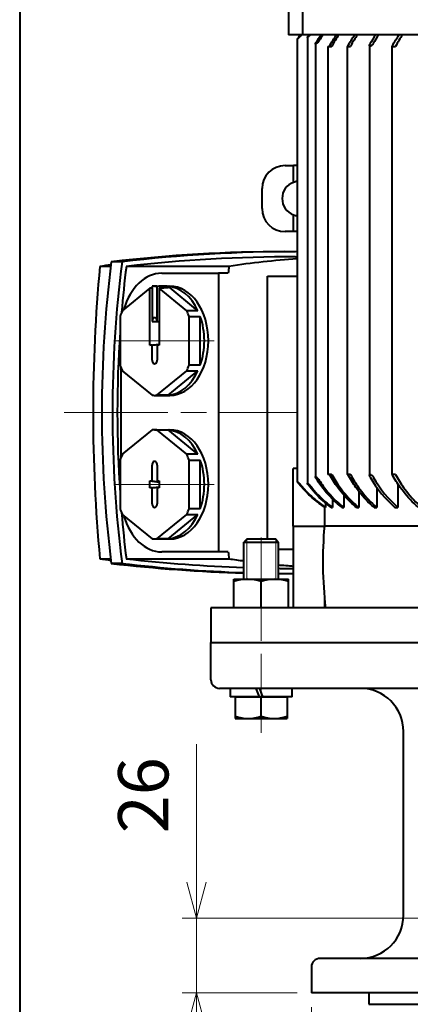
# Model space of a CAD drawing. Units: millimetres. Extents: x 236 to 1858, y 118 to 2079.
# Drawn here: x 236 to 372, y 1111 to 1454 of the extents above; entities that cross this region are included whole.
import ezdxf

# ---------------------------------------------------------------- set-up
doc = ezdxf.new("R2010")
doc.units = ezdxf.units.MM
doc.header["$LTSCALE"] = 3
doc.linetypes.add('AM_ISO08W050', pattern=[18, 12, -1.5, 3, -1.5])
doc.linetypes.add('AM_ISO08W050x2', pattern=[9, 6, -0.75, 1.5, -0.75])
for name, color, linetype, lineweight in [('AM_0', 7, 'Continuous', 40), ('AM_0N', 7, 'Continuous', 40), ('AM_4N', 92, 'Continuous', 9), ('AM_5', 92, 'Continuous', 13), ('AM_7', 142, 'AM_ISO08W050', 13), ('AM_7N', 142, 'AM_ISO08W050', 9)]:
    doc.layers.add(name, color=color, linetype=linetype, lineweight=lineweight)
doc.styles.get("Standard").update_dxf_attribs({"font": 'ISOCP.SHX', "bigfont": 'extfont2.shx'})
doc.dimstyles.new('AM_JIS$0', dxfattribs={"dimtxt": 3.5, "dimasz": 2.5, "dimexe": 1, "dimexo": 1, "dimgap": 1.5, "dimtad": 3, "dimdsep": 46, "dimtxsty": 'STANDARD', "dimblk": 'OPEN30', "dimcen": 0, "dimclrd": 256, "dimclre": 256, "dimclrt": 140, "dimadec": 0, "dimazin": 2, "dimtp": 0.1, "dimtm": 0.1, "dimtfac": 0.71, "dimtmove": 0, "dimatfit": 3, "dimldrblk": 'OPEN30', "dimfxl": 1, "dimtfill": 1, "dimlwd": -1, "dimlwe": -1, "dimarcsym": 1})

# ---------------------------------------------------------------- blocks, each defined once
blk = doc.blocks.new('*U53')
at = {"layer": 'AM_0N'}
for p, q in [((309.5, 1221.1), (309.5, 1218.1)), ((318.56, 1221.1), (309.5, 1221.1)), ((319.65, 1218.1), (318.56, 1221.1)), ((331, 1221.1), (319.76, 1221.1)), ((320.85, 1218.1), (319.76, 1221.1)), ((331, 1218.1), (331, 1221.1)), ((319.65, 1218.1), (309.5, 1218.1)), ((331, 1218.1), (320.85, 1218.1))]:
    blk.add_line(p, q, dxfattribs=at)
at = {"layer": 'AM_7N', "linetype": 'AM_ISO08W050x2'}
blk.add_line((320.25, 1224.1), (320.25, 1215.1), dxfattribs=at)
blk = doc.blocks.new('*U54')
at = {"layer": 'AM_0N'}
for p, q in [((310.75, 1259.1), (329.75, 1259.1)), ((310.75, 1249.1), (310.75, 1259.1)), ((320.25, 1249.1), (320.25, 1258.25)), ((329.75, 1249.1), (329.75, 1259.1)), ((329.75, 1249.1), (310.75, 1249.1))]:
    blk.add_line(p, q, dxfattribs=at)
for centre in [(315.5, 1245.4), (325, 1245.4)]:
    blk.add_arc(centre, 13.69, 69.7054, 110.2946, dxfattribs=at)
at = {"layer": 'AM_7N', "linetype": 'AM_ISO08W050x2'}
blk.add_line((320.25, 1246.1), (320.25, 1262.1), dxfattribs=at)
blk = doc.blocks.new('_Open30')
at = {"color": 0, "linetype": 'ByBlock', "lineweight": -2}
for p, q in [((-1, 0.268), (0, 0)), ((0, 0), (-1, -0.268)), ((0, 0), (-1, 0))]:
    blk.add_line(p, q, dxfattribs=at)
blk = doc.blocks.new('*D15')
at = {"layer": 'AM_5', "linetype": 'ByBlock', "transparency": 16777216}
for p, q in [((297.75, 1153.6), (297.75, 1201.66)), ((391.75, 1141.1), (292.75, 1141.1)), ((297.75, 1115.1), (297.75, 1141.1)), ((332.75, 1115.1), (292.75, 1115.1)), ((297.75, 1102.6), (297.75, 1090.1))]:
    blk.add_line(p, q, dxfattribs=at)
at = {"layer": 'Defpoints', "color": 0, "transparency": 16777216}
for p in [(297.75, 1141.1), (396.75, 1141.1), (337.75, 1115.1)]:
    blk.add_point(p, dxfattribs=at)
at = {"layer": 'AM_5', "transparency": 16777216, "xscale": 12.5, "yscale": 12.5, "zscale": 12.5}
for p, rotation in [((297.75, 1141.1), 270), ((297.75, 1115.1), 90)]:
    blk.add_blockref('_Open30', p, dxfattribs=dict(at, rotation=rotation))
at = {"layer": 'AM_5', "color": 140, "transparency": 16777216, "insert": (281.5, 1183.88), "char_height": 17.5, "attachment_point": 5, "rotation": 90, "bg_fill": 3, "box_fill_scale": 1.1, "bg_fill_color": 9, "bg_fill_true_color": 13158600, "bg_fill_transparency": 0}
blk.add_mtext('26', dxfattribs=at)
blk = doc.blocks.new('*D17')
at = {"layer": 'AM_5', "linetype": 'ByBlock', "transparency": 16777216}
for p, q in [((337.75, 1110.1), (337.75, 749.8)), ((517.75, 1110.1), (517.75, 749.8)), ((350.25, 754.8), (505.25, 754.8))]:
    blk.add_line(p, q, dxfattribs=at)
at = {"layer": 'Defpoints', "color": 0, "transparency": 16777216}
for p in [(337.75, 1115.1), (517.75, 1115.1), (517.75, 754.8)]:
    blk.add_point(p, dxfattribs=at)
at = {"layer": 'AM_5', "transparency": 16777216, "xscale": 12.5, "yscale": 12.5, "zscale": 12.5, "rotation": 180}
blk.add_blockref('_Open30', (337.75, 754.8), dxfattribs=at)
at = {"layer": 'AM_5', "transparency": 16777216, "xscale": 12.5, "yscale": 12.5, "zscale": 12.5}
blk.add_blockref('_Open30', (517.75, 754.8), dxfattribs=at)
at = {"layer": 'AM_5', "color": 140, "transparency": 16777216, "insert": (427.75, 771.05), "char_height": 17.5, "attachment_point": 5, "bg_fill": 3, "box_fill_scale": 1.1, "bg_fill_color": 9, "bg_fill_true_color": 13158600, "bg_fill_transparency": 0}
blk.add_mtext('%%c180', dxfattribs=at)

msp = doc.modelspace()

# ---------------------------------------------------------------- linework, layer by layer
at = {"layer": 'AM_0', "color": 2, "linetype": 'Continuous'}
msp.add_line((236.23, 2079.32), (236.23, 249.32), dxfattribs=at)
at = {"layer": 'AM_0'}
for p, q in [((329.75, 1535.2), (329.75, 1448.6)), ((334.66, 1535.2), (334.66, 1448.6)), ((334.66, 1448.6), (329.75, 1448.6)), ((332.78, 1447.07), (332.78, 1293.13)), ((394.06, 1448.6), (334.66, 1448.6)), ((336.32, 1447.76), (336.32, 1292.44)), ((367.83, 1448.6), (367.83, 1447.99)), ((339.15, 1445.48), (339.15, 1294.72)), ((343.39, 1444.6), (344.67, 1444.6)), ((343.39, 1444.6), (343.39, 1295.6)), ((344.79, 1444.6), (344.67, 1444.6)), ((350.11, 1444.6), (351.3, 1444.6)), ((350.11, 1444.6), (350.11, 1295.6)), ((357.96, 1444.88), (357.96, 1295.31)), ((365.66, 1444.6), (366.94, 1444.6)), ((365.66, 1444.6), (365.66, 1295.6)), ((366.98, 1444.6), (366.94, 1444.6)), ((328.55, 1403.1), (331.55, 1403.1)), ((331.55, 1397.26), (331.55, 1403.1)), ((332.78, 1403.1), (331.55, 1403.1)), ((320.55, 1388.1), (320.55, 1395.1)), ((331.55, 1380.1), (331.55, 1385.94)), ((331.55, 1380.1), (328.55, 1380.1)), ((332.78, 1380.1), (331.55, 1380.1)), ((328.51, 1373.13), (332.23, 1373.13)), ((332.23, 1371.35), (332.78, 1371.35)), ((267.91, 1367.98), (264.12, 1367.98)), ((271.84, 1369.6), (268.11, 1369.6)), ((309.02, 1367.98), (273.33, 1367.98)), ((285.63, 1365.6), (305.42, 1365.6)), ((308.8, 1365.6), (305.42, 1365.6)), ((305.42, 1365.6), (305.42, 1268.6)), ((322.4, 1364.6), (332.78, 1364.6)), ((322.4, 1273.1), (322.4, 1364.6)), ((282.34, 1361.06), (282.27, 1361.01)), ((282.27, 1361.01), (282.27, 1348.85)), ((283.15, 1361.1), (288.45, 1361.1)), ((283.97, 1361.06), (284.63, 1361.06)), ((284.03, 1361.01), (283.97, 1361.06)), ((284.63, 1361.06), (284.03, 1361.01)), ((284.03, 1348.85), (284.03, 1361.01)), ((287.2, 1361.09), (287.2, 1360.6)), ((287.98, 1360.68), (287.5, 1361.06)), ((287.5, 1361.06), (287.85, 1361.06)), ((298.25, 1352.58), (287.85, 1361.06)), ((281.49, 1360.37), (271.94, 1352.58)), ((282.27, 1360.43), (281.49, 1360.37)), ((281.49, 1340.52), (281.49, 1360.37)), ((284.81, 1360.37), (287.98, 1360.68)), ((294.36, 1352.58), (284.81, 1360.37)), ((284.81, 1360.37), (284.81, 1340.52)), ((271.13, 1350.58), (271.13, 1333.61)), ((298.25, 1352.58), (294.36, 1352.58)), ((295.17, 1333.61), (295.17, 1350.58)), ((295.17, 1350.58), (299.06, 1350.58)), ((299.06, 1333.61), (299.06, 1350.58)), ((282.27, 1348.85), (284.03, 1348.85)), ((284.03, 1348.85), (284.81, 1348.85)), ((281.49, 1340.52), (284.81, 1340.97)), ((282.27, 1340.52), (281.49, 1340.52)), ((282.27, 1340.52), (284.81, 1340.86)), ((282.27, 1335.35), (282.27, 1340.52)), ((284.03, 1340.52), (284.81, 1340.65)), ((284.81, 1340.52), (284.03, 1340.52)), ((284.03, 1340.52), (284.03, 1335.35)), ((299.06, 1333.61), (295.17, 1333.61)), ((271.48, 1301.52), (271.48, 1332.68)), ((271.94, 1331.62), (282.34, 1323.13)), ((283.97, 1323.13), (294.36, 1331.62)), ((287.85, 1323.13), (298.25, 1331.62)), ((294.36, 1331.62), (298.25, 1331.62)), ((283.15, 1323.1), (288.45, 1323.1)), ((287.85, 1323.13), (283.97, 1323.13)), ((282.34, 1311.06), (271.94, 1302.58)), ((283.15, 1311.1), (288.45, 1311.1)), ((283.97, 1311.06), (287.85, 1311.06)), ((294.36, 1302.58), (283.97, 1311.06)), ((298.25, 1302.58), (287.85, 1311.06)), ((298.25, 1302.58), (294.36, 1302.58)), ((271.13, 1300.58), (271.13, 1283.61)), ((295.17, 1283.61), (295.17, 1300.58)), ((295.17, 1300.58), (299.06, 1300.58)), ((299.06, 1283.61), (299.06, 1300.58)), ((282.27, 1293.35), (282.27, 1298.85)), ((284.03, 1298.85), (284.03, 1293.35)), ((332.78, 1297.6), (331.42, 1297.6)), ((331.42, 1277.6), (331.42, 1297.6)), ((281.49, 1293.35), (282.27, 1293.35)), ((281.49, 1293.35), (284.81, 1292.9)), ((281.49, 1290.85), (281.49, 1293.35)), ((282.27, 1293.35), (284.81, 1293.01)), ((284.03, 1293.35), (284.81, 1293.35)), ((284.03, 1293.35), (284.81, 1293.22)), ((284.81, 1293.35), (284.81, 1290.85)), ((344.67, 1295.6), (343.39, 1295.6)), ((344.67, 1295.6), (344.79, 1295.6)), ((351.3, 1295.6), (350.11, 1295.6)), ((366.94, 1295.6), (365.66, 1295.6)), ((366.94, 1295.6), (366.98, 1295.6)), ((281.49, 1290.85), (284.81, 1291.3)), ((282.27, 1290.85), (281.49, 1290.85)), ((282.27, 1290.85), (284.81, 1291.19)), ((282.27, 1285.35), (282.27, 1290.85)), ((284.03, 1290.85), (284.81, 1290.98)), ((284.03, 1290.85), (284.03, 1285.35)), ((284.81, 1290.85), (284.03, 1290.85)), ((354.17, 1289.73), (354.17, 1284.1)), ((360.48, 1291), (360.48, 1284.1)), ((367.83, 1292.21), (367.83, 1284.1)), ((342.66, 1285.58), (342.66, 1284.1)), ((345.02, 1287.02), (345.02, 1284.1)), ((348.96, 1288.4), (348.96, 1284.1)), ((299.06, 1283.61), (295.17, 1283.61)), ((342.25, 1284.25), (342.25, 1277.6)), ((342.5, 1284.1), (342.66, 1284.1)), ((344.6, 1284.1), (345.02, 1284.1)), ((348.34, 1284.1), (348.96, 1284.1)), ((353.39, 1284.1), (354.17, 1284.1)), ((359.56, 1284.1), (360.48, 1284.1)), ((366.77, 1284.1), (367.83, 1284.1)), ((271.94, 1281.62), (282.34, 1273.13)), ((283.97, 1273.13), (294.36, 1281.62)), ((287.85, 1273.13), (298.25, 1281.62)), ((294.36, 1281.62), (298.25, 1281.62)), ((331.42, 1277.6), (342.25, 1277.6)), ((331.42, 1277.6), (331.42, 1249.1)), ((402.57, 1277.6), (342.25, 1277.6)), ((283.15, 1273.1), (288.45, 1273.1)), ((287.85, 1273.13), (283.97, 1273.13)), ((305.42, 1268.6), (285.63, 1268.6)), ((308.8, 1268.6), (305.42, 1268.6)), ((326.25, 1269.6), (331.42, 1269.6)), ((264.12, 1266.21), (267.91, 1266.21)), ((273.33, 1266.21), (309.02, 1266.21)), ((271.84, 1264.6), (268.11, 1264.6)), ((326.25, 1261.07), (331.42, 1261.07)), ((342.25, 1252.81), (342.25, 1249.1)), ((552.75, 1249.1), (302.75, 1249.1)), ((302.75, 1249.1), (302.75, 1237.1)), ((302.75, 1237.1), (552.75, 1237.1)), ((302.75, 1224.1), (302.75, 1237.1)), ((549.75, 1221.1), (305.75, 1221.1)), ((369.75, 1142.1), (369.75, 1206.1)), ((401.75, 1127.1), (340.75, 1127.1)), ((337.75, 1124.1), (337.75, 1115.1)), ((517.75, 1115.1), (337.75, 1115.1)), ((357.75, 1115.1), (357.75, 1111.1)), ((357.75, 1111.1), (497.75, 1111.1))]:
    msp.add_line(p, q, dxfattribs=at)
for centre, radius, start, end in [((328.55, 1395.1), 8, 90, 180), ((333.55, 1391.6), 6, 109.4712, 250.5288), ((333.55, 1391.6), 6, 97.3923, 109.4712), ((328.55, 1388.1), 8, 180, 270), ((333.55, 1391.6), 6, 250.5288, 262.6077), ((481.7, 1265.21), 140, 174.9224, 186.6075), ((305.75, 1224.1), 3, 180, 270), ((354.75, 1206.1), 15, 0, 90), ((354.75, 1142.1), 15, 270, 0), ((340.75, 1124.1), 3, 90, 180)]:
    msp.add_arc(centre, radius, start, end, dxfattribs=at)
for centre, major_axis, ratio, start_param, end_param in [((347.11, 1432.29), (14.09, 25.43), 0.69359, 1.295557, 1.34896), ((355.71, 1413.02), (0, -46.75), 0.707113, 3.847414, 3.855678), ((358.79, 1414.76), (0, 45.88), 0.707131, 0.741482, 0.755694), ((382.99, 1417.38), (0, 45), 0.707116, 0.804195, 0.894301), ((384.05, 1417.38), (0, -45), 0.707097, 3.945812, 4.035917), ((328.51, 790.63), (0, 582.5), 0.943701, 0, 0.110094), ((332.23, 790.63), (0, -582.5), 0.943701, 3.140596, 3.251686), ((332.23, 790.85), (0, 580.5), 0.943701, 0, 0.10773), ((537.53, 1317.1), (0, 390), 0.707107, 1.43995, 1.701643), ((634.71, 1317.1), (0, 392), 0.943701, 1.436464, 1.705129), ((308.25, 790.85), (0, 580.5), 0.707107, 0.098279, 0.10773), ((638.44, 1317.1), (0, -392), 0.943701, 4.578057, 4.846721), ((638.23, 1317.1), (0, 390), 0.943701, 1.43995, 1.481346), ((582.43, 1317.1), (0, -390), 0.707107, 4.581542, 4.587707), ((353.15, 790.85), (0, 580.5), 0.707107, 0.049651, 0.10773), ((285.63, 1345.6), (0, 20), 0.707107, 0, 1.190171), ((283.15, 1342.1), (0, 19), 0.707107, 6.222541, 6.343829), ((291.56, 1342.1), (114.39, 0), 0.166097, 1.608936, 1.63144), ((286.69, 1342.1), (0, 19), 0.707107, 6.222541, 6.245046), ((287.04, 1342.1), (0, 19), 0.707107, 5.296632, 6.222541), ((288.45, 1342.1), (0, 19), 0.707107, 3.141593, 6.283185), ((283.15, 1342.1), (0, -19), 0.707107, 4.128146, 4.249434), ((283.15, 1342.1), (0, 19), 0.707107, 5.175344, 5.296632), ((287.04, 1342.1), (0, -19), 0.707107, 1.107842, 2.033751), ((283.15, 1348.85), (0, 1.25), 0.707107, 4.712389, 7.853982), ((638.23, 1317.1), (0, 390), 0.943701, 1.499163, 1.642429), ((283.15, 1342.1), (0, -19), 0.707107, 5.175344, 5.296632), ((283.15, 1335.35), (0, -1.25), 0.707107, 4.712389, 7.853982), ((283.15, 1342.1), (0, 19), 0.707107, 4.128146, 4.249434), ((287.04, 1342.1), (0, -19), 0.707107, 0.060644, 0.986554), ((283.15, 1342.1), (0, -19), 0.707107, 6.222541, 6.343829), ((283.15, 1292.1), (0, 19), 0.707107, 6.222541, 6.343829), ((287.04, 1292.1), (0, 19), 0.707107, 5.296632, 6.222541), ((288.45, 1292.1), (0, 19), 0.707107, 3.141593, 6.283185), ((283.15, 1292.1), (0, -19), 0.707107, 4.128146, 4.249434), ((283.15, 1292.1), (0, 19), 0.707107, 5.175344, 5.296632), ((283.15, 1298.85), (0, 1.25), 0.707107, 4.712389, 7.853982), ((287.04, 1292.1), (0, -19), 0.707107, 1.107842, 2.033751), ((382.99, 1322.82), (0, 45), 0.707107, 2.247281, 2.606747), ((384.05, 1322.82), (0, -45), 0.707107, 5.388873, 5.748339), ((283.15, 1292.1), (0, -19), 0.707107, 5.175344, 5.296632), ((638.23, 1317.1), (0, 390), 0.943701, 1.660247, 1.701643), ((283.15, 1285.35), (0, -1.25), 0.707107, 4.712389, 7.853982), ((283.15, 1292.1), (0, 19), 0.707107, 4.128146, 4.249434), ((285.63, 1288.6), (0, -20), 0.707107, 5.093014, 6.283185), ((287.04, 1292.1), (0, -19), 0.707107, 0.060644, 0.986554), ((283.15, 1292.1), (0, -19), 0.707107, 6.222541, 6.343829), ((582.43, 1317.1), (0, -390), 0.707107, 4.837071, 4.843236), ((308.25, 1843.35), (0, -580.5), 0.707107, 6.175456, 6.184906), ((332.23, 1843.35), (0, 580.5), 0.943701, 3.033863, 3.108765), ((353.15, 1843.35), (0, -580.5), 0.707107, 6.175456, 6.188274), ((328.51, 1843.57), (0, -582.5), 0.943701, 6.173092, 6.257256), ((332.23, 1843.57), (0, 582.5), 0.943701, 3.031499, 3.108878), ((353.15, 1843.35), (0, -580.5), 0.707107, 6.217604, 6.230206), ((332.23, 1843.35), (0, 580.5), 0.943701, 3.130676, 3.140102), ((332.23, 1843.57), (0, 582.5), 0.943701, 3.130713, 3.140107)]:
    msp.add_ellipse(centre, major_axis=major_axis, ratio=ratio, start_param=start_param, end_param=end_param, dxfattribs=at)
for points, knots in [([(333, 1447.21), (332.95, 1447.16), (332.9, 1447.12), (332.85, 1447.08), (332.83, 1447.07), (332.81, 1447.06), (332.8, 1447.05), (332.79, 1447.05), (332.79, 1447.05), (332.79, 1447.06), (332.78, 1447.06), (332.78, 1447.07), (332.79, 1447.11), (332.81, 1447.14), (332.87, 1447.23), (332.92, 1447.3), (332.99, 1447.39), (332.99, 1447.4), (333, 1447.41)], [-0.0462828, -0.0462828, -0.0462828, -0.0462828, -0.0232686, -0.0232686, -0.0097483, -0.0097483, 0, 0, 0, 0.0075302, 0.0075302, 0.0201223, 0.0201223, 0.0444084, 0.0444084, 0.0774714, 0.0774714, 0.0816159, 0.0816159, 0.0816159, 0.0816159]), ([(334.06, 1448.35), (334.03, 1448.3), (333.99, 1448.26), (333.83, 1448.07), (333.69, 1447.91), (333.44, 1447.65), (333.33, 1447.53), (333.15, 1447.35), (333.08, 1447.28), (333.01, 1447.22), (333.01, 1447.21), (333, 1447.21)], [-0.1770368, -0.1770368, -0.1770368, -0.1770368, -0.1609337, -0.1609337, -0.1128657, -0.1128657, -0.0749279, -0.0749279, -0.048878, -0.048878, -0.0462828, -0.0462828, -0.0462828, -0.0462828]), ([(336.54, 1447.82), (336.51, 1447.79), (336.48, 1447.78), (336.43, 1447.75), (336.41, 1447.74), (336.37, 1447.73), (336.36, 1447.72), (336.35, 1447.72), (336.35, 1447.72), (336.34, 1447.72), (336.33, 1447.73), (336.32, 1447.74), (336.31, 1447.77), (336.32, 1447.79), (336.35, 1447.88), (336.39, 1447.94), (336.47, 1448.06), (336.5, 1448.1), (336.54, 1448.16)], [-0.0366903, -0.0366903, -0.0366903, -0.0366903, -0.0240768, -0.0240768, -0.0100631, -0.0100631, 0, 0, 0, 0.0065264, 0.0065264, 0.0187786, 0.0187786, 0.0408101, 0.0408101, 0.0722538, 0.0722538, 0.091216, 0.091216, 0.091216, 0.091216]), ([(337.36, 1448.6), (337.31, 1448.54), (337.25, 1448.48), (337.09, 1448.31), (336.98, 1448.19), (336.79, 1448.02), (336.71, 1447.95), (336.6, 1447.86), (336.57, 1447.84), (336.54, 1447.82)], [-0.13611095, -0.13611095, -0.13611095, -0.13611095, -0.11559274, -0.11559274, -0.07710969, -0.07710969, -0.05040622, -0.05040622, -0.03669029, -0.03669029, -0.03669029, -0.03669029]), ([(340.43, 1446.61), (340.33, 1446.46), (340.21, 1446.29), (339.98, 1446.01), (339.86, 1445.88), (339.68, 1445.69), (339.6, 1445.62), (339.47, 1445.51), (339.41, 1445.48), (339.37, 1445.45)], [-0.1635186, -0.1635186, -0.1635186, -0.1635186, -0.113745, -0.113745, -0.073463, -0.073463, -0.0472185, -0.0472185, -0.0264356, -0.0264356, -0.0264356, -0.0264356]), ([(339.37, 1445.45), (339.36, 1445.44), (339.35, 1445.44), (339.31, 1445.42), (339.28, 1445.41), (339.24, 1445.39), (339.23, 1445.39), (339.22, 1445.39), (339.21, 1445.39), (339.21, 1445.39), (339.2, 1445.39), (339.19, 1445.4), (339.17, 1445.41), (339.16, 1445.42), (339.14, 1445.46), (339.14, 1445.5), (339.17, 1445.62), (339.2, 1445.71), (339.28, 1445.86), (339.32, 1445.93), (339.37, 1446)], [-0.0264356, -0.0264356, -0.0264356, -0.0264356, -0.0219527, -0.0219527, -0.0091149, -0.0091149, 0, 0, 0, 0.0017191, 0.0017191, 0.0101532, 0.0101532, 0.0219102, 0.0219102, 0.0482971, 0.0482971, 0.0789344, 0.0789344, 0.0997904, 0.0997904, 0.0997904, 0.0997904]), ([(358.17, 1444.6), (358.17, 1444.6), (358.17, 1444.6), (358.14, 1444.6), (358.12, 1444.6), (358.09, 1444.61), (358.07, 1444.62), (358.01, 1444.67), (357.98, 1444.71), (357.95, 1444.83), (357.95, 1444.92), (357.99, 1445.16), (358.06, 1445.34), (358.16, 1445.53), (358.17, 1445.54), (358.17, 1445.56)], [-0.505926, -0.505926, -0.505926, -0.505926, -0.5039603, -0.5039603, -0.4957482, -0.4957482, -0.4841161, -0.4841161, -0.4582445, -0.4582445, -0.4276748, -0.4276748, -0.3803749, -0.3803749, -0.3763609, -0.3763609, -0.3763609, -0.3763609]), ([(359.24, 1445.56), (359.2, 1445.49), (359.16, 1445.42), (359.02, 1445.23), (358.92, 1445.1), (358.73, 1444.9), (358.65, 1444.83), (358.49, 1444.71), (358.41, 1444.67), (358.31, 1444.62), (358.27, 1444.61), (358.22, 1444.6), (358.2, 1444.6), (358.17, 1444.6)], [-0.1325739, -0.1325739, -0.1325739, -0.1325739, -0.1123527, -0.1123527, -0.0718463, -0.0718463, -0.0459958, -0.0459958, -0.0212304, -0.0212304, -0.0088016, -0.0088016, 0, 0, 0, 0]), ([(365.81, 1444.6), (365.81, 1444.61), (365.81, 1444.61), (365.84, 1444.66), (365.86, 1444.71), (365.88, 1444.75)], [-0.37274548, -0.37274548, -0.37274548, -0.37274548, -0.37074027, -0.37074027, -0.35977644, -0.35977644, -0.35977644, -0.35977644]), ([(333, 1292.79), (332.95, 1292.85), (332.9, 1292.92), (332.83, 1293.03), (332.8, 1293.08), (332.78, 1293.12), (332.78, 1293.13), (332.78, 1293.14), (332.79, 1293.14), (332.79, 1293.14), (332.8, 1293.14), (332.8, 1293.14), (332.82, 1293.14), (332.84, 1293.13), (332.88, 1293.09), (332.92, 1293.06), (332.98, 1293.01), (332.99, 1293), (333, 1292.99)], [-0.0733175, -0.0733175, -0.0733175, -0.0733175, -0.048878, -0.048878, -0.0232686, -0.0232686, -0.0097483, -0.0097483, 0, 0, 0, 0.0075302, 0.0075302, 0.0201223, 0.0201223, 0.0444084, 0.0444084, 0.0501394, 0.0501394, 0.0501394, 0.0501394]), ([(333, 1292.99), (333.06, 1292.94), (333.12, 1292.88), (333.29, 1292.71), (333.42, 1292.58), (333.67, 1292.3), (333.8, 1292.17), (333.96, 1291.97), (334.01, 1291.91), (334.06, 1291.85)], [-0.468255, -0.468255, -0.468255, -0.468255, -0.440923, -0.440923, -0.3947028, -0.3947028, -0.3479431, -0.3479431, -0.3247431, -0.3247431, -0.3247431, -0.3247431]), ([(342.5, 1284.1), (341.13, 1284.96), (339.76, 1285.97), (337.38, 1287.99), (336.35, 1288.97), (334.54, 1290.9), (333.74, 1291.83), (333, 1292.79)], [27.976534, 27.976534, 27.976534, 27.976534, 28.575644, 28.575644, 29.057089, 29.057089, 29.477198, 29.477198, 29.477198, 29.477198]), ([(336.54, 1292.04), (336.52, 1292.07), (336.5, 1292.09), (336.44, 1292.18), (336.4, 1292.25), (336.33, 1292.36), (336.32, 1292.41), (336.32, 1292.45), (336.32, 1292.46), (336.33, 1292.47), (336.34, 1292.48), (336.35, 1292.48), (336.36, 1292.48), (336.37, 1292.48), (336.39, 1292.47), (336.41, 1292.46), (336.46, 1292.44), (336.5, 1292.41), (336.54, 1292.38)], [-0.0851669, -0.0851669, -0.0851669, -0.0851669, -0.0771097, -0.0771097, -0.0504062, -0.0504062, -0.0240768, -0.0240768, -0.0100631, -0.0100631, 0, 0, 0, 0.0065264, 0.0065264, 0.0187786, 0.0187786, 0.0380653, 0.0380653, 0.0380653, 0.0380653]), ([(336.54, 1292.38), (336.54, 1292.38), (336.55, 1292.38), (336.62, 1292.32), (336.7, 1292.26), (336.89, 1292.09), (337.01, 1291.97), (337.26, 1291.72), (337.38, 1291.58), (337.53, 1291.41), (337.56, 1291.36), (337.6, 1291.32)], [-0.469048, -0.469048, -0.469048, -0.469048, -0.4663032, -0.4663032, -0.4348595, -0.4348595, -0.3930816, -0.3930816, -0.3476829, -0.3476829, -0.3316148, -0.3316148, -0.3316148, -0.3316148]), ([(339.37, 1294.2), (339.32, 1294.28), (339.27, 1294.36), (339.2, 1294.5), (339.17, 1294.58), (339.14, 1294.69), (339.14, 1294.74), (339.16, 1294.78), (339.17, 1294.79), (339.19, 1294.8), (339.2, 1294.81), (339.22, 1294.81), (339.22, 1294.81), (339.22, 1294.81), (339.24, 1294.81), (339.25, 1294.8), (339.29, 1294.79), (339.31, 1294.78), (339.34, 1294.76), (339.35, 1294.76), (339.37, 1294.75)], [-0.0992715, -0.0992715, -0.0992715, -0.0992715, -0.073463, -0.073463, -0.0472185, -0.0472185, -0.0219527, -0.0219527, -0.0091149, -0.0091149, 0, 0, 0, 0.0017191, 0.0017191, 0.0101532, 0.0101532, 0.0219102, 0.0219102, 0.0271361, 0.0271361, 0.0271361, 0.0271361]), ([(339.37, 1294.75), (339.41, 1294.72), (339.46, 1294.69), (339.6, 1294.58), (339.69, 1294.49), (339.92, 1294.26), (340.06, 1294.09), (340.27, 1293.81), (340.36, 1293.7), (340.43, 1293.59)], [-0.4765175, -0.4765175, -0.4765175, -0.4765175, -0.4553565, -0.4553565, -0.4247192, -0.4247192, -0.3781523, -0.3781523, -0.3463257, -0.3463257, -0.3463257, -0.3463257]), ([(348.34, 1284.1), (347.65, 1284.63), (346.96, 1285.21), (344.38, 1287.54), (342.61, 1289.55), (340.53, 1292.4), (339.94, 1293.27), (339.37, 1294.2)], [31.875572, 31.875572, 31.875572, 31.875572, 32.186665, 32.186665, 33.065495, 33.065495, 33.414296, 33.414296, 33.414296, 33.414296]), ([(340.43, 1293.59), (340.89, 1292.87), (341.36, 1292.18), (343.31, 1289.5), (345.07, 1287.5), (347.62, 1285.18), (348.28, 1284.62), (348.96, 1284.1)], [-33.611128, -33.611128, -33.611128, -33.611128, -33.332549, -33.332549, -32.457916, -32.457916, -32.155733, -32.155733, -32.155733, -32.155733]), ([(353.39, 1284.1), (352.87, 1284.52), (352.35, 1284.96), (350.02, 1287.09), (348.33, 1289.03), (345.9, 1292.37), (344.9, 1293.92), (343.97, 1295.6)], [34.128354, 34.128354, 34.128354, 34.128354, 34.362788, 34.362788, 35.207625, 35.207625, 35.798059, 35.798059, 35.798059, 35.798059]), ([(344.79, 1295.6), (345.71, 1293.92), (346.71, 1292.37), (349.13, 1289.03), (350.82, 1287.09), (353.14, 1284.96), (353.65, 1284.52), (354.17, 1284.1)], [-36.341436, -36.341436, -36.341436, -36.341436, -35.751993, -35.751993, -34.908703, -34.908703, -34.675692, -34.675692, -34.675692, -34.675692]), ([(359.56, 1284.1), (359.05, 1284.53), (358.54, 1284.97), (356.25, 1287.13), (354.58, 1289.09), (352.22, 1292.42), (351.26, 1293.95), (350.36, 1295.6)], [22.717235, 22.717235, 22.717235, 22.717235, 22.950283, 22.950283, 23.788572, 23.788572, 24.364915, 24.364915, 24.364915, 24.364915]), ([(351.3, 1295.6), (351.3, 1295.59), (351.31, 1295.58), (351.34, 1295.53), (351.36, 1295.49), (351.39, 1295.45)], [-0.37274548, -0.37274548, -0.37274548, -0.37274548, -0.37074027, -0.37074027, -0.35977644, -0.35977644, -0.35977644, -0.35977644]), ([(351.39, 1295.45), (352.26, 1293.85), (353.19, 1292.36), (355.52, 1289.07), (357.19, 1287.12), (359.47, 1284.97), (359.98, 1284.52), (360.48, 1284.1)], [-24.22504, -24.22504, -24.22504, -24.22504, -23.664508, -23.664508, -22.827481, -22.827481, -22.596619, -22.596619, -22.596619, -22.596619]), ([(358.17, 1294.64), (358.14, 1294.71), (358.1, 1294.78), (358.02, 1294.97), (357.98, 1295.1), (357.95, 1295.3), (357.95, 1295.37), (357.98, 1295.49), (358.01, 1295.53), (358.07, 1295.58), (358.09, 1295.59), (358.13, 1295.6), (358.15, 1295.6), (358.17, 1295.6)], [-0.1325739, -0.1325739, -0.1325739, -0.1325739, -0.1123527, -0.1123527, -0.0718463, -0.0718463, -0.0459958, -0.0459958, -0.0212304, -0.0212304, -0.0088016, -0.0088016, 0, 0, 0, 0]), ([(358.17, 1295.6), (358.18, 1295.6), (358.18, 1295.6), (358.21, 1295.6), (358.23, 1295.6), (358.28, 1295.58), (358.31, 1295.57), (358.41, 1295.53), (358.49, 1295.49), (358.65, 1295.36), (358.75, 1295.28), (358.98, 1295.04), (359.11, 1294.86), (359.22, 1294.67), (359.23, 1294.66), (359.24, 1294.64)], [-0.505926, -0.505926, -0.505926, -0.505926, -0.5039603, -0.5039603, -0.4957482, -0.4957482, -0.4841161, -0.4841161, -0.4582445, -0.4582445, -0.4276747, -0.4276747, -0.3803749, -0.3803749, -0.3763609, -0.3763609, -0.3763609, -0.3763609]), ([(374.98, 1284.1), (374.47, 1284.52), (373.97, 1284.97), (371.68, 1287.12), (370.02, 1289.07), (367.69, 1292.36), (366.75, 1293.85), (365.88, 1295.45)], [22.596619, 22.596619, 22.596619, 22.596619, 22.827481, 22.827481, 23.664508, 23.664508, 24.22504, 24.22504, 24.22504, 24.22504]), ([(366.98, 1295.6), (367.87, 1293.95), (368.84, 1292.42), (371.2, 1289.09), (372.86, 1287.13), (375.16, 1284.97), (375.67, 1284.53), (376.18, 1284.1)], [-24.364915, -24.364915, -24.364915, -24.364915, -23.788572, -23.788572, -22.950283, -22.950283, -22.717235, -22.717235, -22.717235, -22.717235]), ([(334.06, 1291.85), (334.63, 1291.16), (335.22, 1290.48), (336.8, 1288.8), (337.82, 1287.82), (340.11, 1285.87), (341.39, 1284.93), (342.66, 1284.1)], [-29.632699, -29.632699, -29.632699, -29.632699, -29.325056, -29.325056, -28.846565, -28.846565, -28.285543, -28.285543, -28.285543, -28.285543]), ([(344.6, 1284.1), (343.68, 1284.75), (342.77, 1285.47), (339.92, 1287.97), (338.09, 1289.98), (336.54, 1292.04)], [30.028125, 30.028125, 30.028125, 30.028125, 30.432924, 30.432924, 31.332457, 31.332457, 31.332457, 31.332457]), ([(337.6, 1291.32), (339.03, 1289.48), (340.68, 1287.71), (343.27, 1285.43), (344.14, 1284.73), (345.02, 1284.1)], [-31.469778, -31.469778, -31.469778, -31.469778, -30.667372, -30.667372, -30.279125, -30.279125, -30.279125, -30.279125])]:
    msp.add_open_spline(points, degree=3, knots=knots, dxfattribs=at)
for points in [[(339.37, 1446), (339.94, 1446.92), (340.53, 1447.79), (341.11, 1448.6)], [(341.78, 1448.6), (341.33, 1447.97), (340.87, 1447.31), (340.43, 1446.61)], [(343.97, 1444.6), (344.77, 1446.04), (345.61, 1447.38), (346.46, 1448.6)], [(347.27, 1448.6), (346.42, 1447.38), (345.58, 1446.04), (344.79, 1444.6)], [(350.36, 1444.6), (351.14, 1446.04), (351.97, 1447.38), (352.8, 1448.6)], [(353.74, 1448.6), (352.94, 1447.42), (352.14, 1446.13), (351.39, 1444.75)], [(365.88, 1444.75), (366.63, 1446.13), (367.43, 1447.42), (368.24, 1448.6)], [(369.42, 1448.6), (368.59, 1447.38), (367.76, 1446.04), (366.98, 1444.6)], [(351.39, 1444.75), (351.36, 1444.7), (351.33, 1444.65), (351.3, 1444.6)], [(365.88, 1295.45), (365.86, 1295.5), (365.83, 1295.55), (365.81, 1295.6)]]:
    msp.add_open_spline(points, degree=3, dxfattribs=at)
at = {"layer": 'AM_0N'}
for p, q in [((315.33, 1273.1), (314.25, 1272.03)), ((314.25, 1272.03), (326.25, 1272.03)), ((314.25, 1259.1), (314.25, 1272.03)), ((315.33, 1273.1), (325.18, 1273.1)), ((326.25, 1272.03), (325.18, 1273.1)), ((326.25, 1259.1), (326.25, 1272.03)), ((311.25, 1218.1), (329.25, 1218.1)), ((311.25, 1218.1), (311.25, 1210.6)), ((320.25, 1211.4), (320.25, 1218.1)), ((329.25, 1218.1), (329.25, 1210.6)), ((311.25, 1210.6), (329.25, 1210.6))]:
    msp.add_line(p, q, dxfattribs=at)
for centre in [(315.75, 1223.57), (324.75, 1223.57)]:
    msp.add_arc(centre, 12.97, 249.7054, 290.2946, dxfattribs=at)
at = {"layer": 'AM_4N'}
for p, q in [((315.2, 1259.1), (315.2, 1272.97)), ((325.31, 1259.1), (325.31, 1272.97))]:
    msp.add_line(p, q, dxfattribs=at)
at = {"layer": 'AM_7'}
for p, q in [((303.89, 1342.1), (269.26, 1342.1)), ((251.76, 1317.1), (332.78, 1317.1)), ((303.89, 1292.1), (269.26, 1292.1)), ((320.25, 1273.6), (320.25, 1205.6))]:
    msp.add_line(p, q, dxfattribs=at)

# ---------------------------------------------------------------- block references
at = {"layer": 'AM_0N'}
for name in ['*U54', '*U53']:
    msp.add_blockref(name, (0, 0), dxfattribs=at)

# ---------------------------------------------------------------- next in the draw order: dimensions: what is measured, and where the dimension line sits
at = {"layer": 'AM_5'}
dim = msp.add_linear_dim(base=(297.75, 1141.1), p1=(337.75, 1115.1), p2=(396.75, 1141.1), angle=90, dimstyle='AM_JIS$0', override={"dimscale": 5, "dimdec": 1}, dxfattribs=at)
dim.commit()
dim.dimension.update_dxf_attribs({"geometry": '*D15', "text_midpoint": (297.75, 1183.88), "dimtype": 160})

# ---------------------------------------------------------------- next in the draw order: dimensions: what is measured, and where the dimension line sits
dim = msp.add_linear_dim(base=(517.75, 754.8), p1=(337.75, 1115.1), p2=(517.75, 1115.1), text='%%c<>', dimstyle='AM_JIS$0', override={"dimscale": 5, "dimdec": 1}, dxfattribs=at)
dim.commit()
dim.dimension.update_dxf_attribs({"geometry": '*D17', "text_midpoint": (427.75, 771.05)})

doc.saveas('drawing.dxf')
